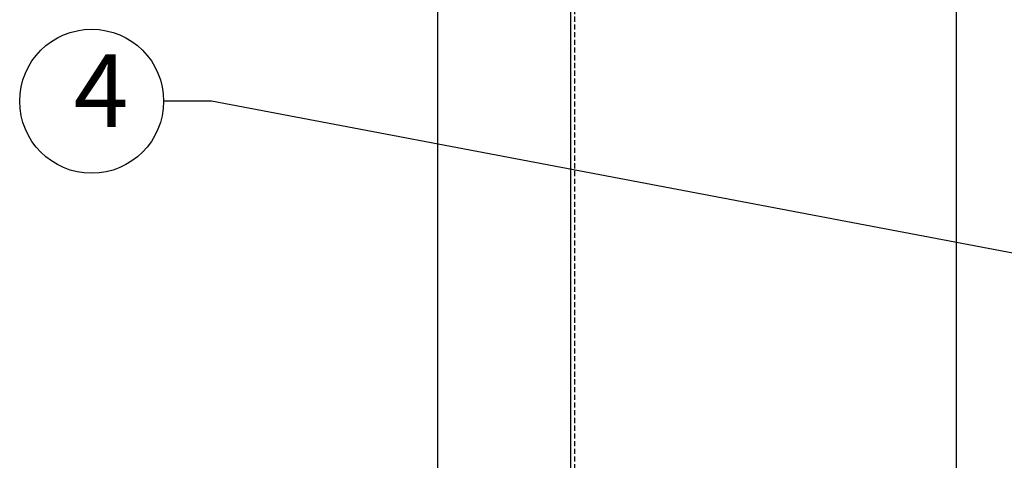
# Model space of a CAD drawing. Extents: x 24596 to 27889, y 11827 to 14135.
# Drawn here: x 24908 to 25291, y 13372 to 13544 of the extents above; entities that cross this region are included whole.
import ezdxf

# ---------------------------------------------------------------- set-up
doc = ezdxf.new("R2010")
doc.units = 0
doc.linetypes.add('DASHED', pattern=[3, 2, -1])
doc.linetypes.add('DASHED2', pattern=[2, 1, -1])
doc.layers.add('____1', color=7, linetype='DASHED2')
doc.layers.add('______', color=7, linetype='CONTINUOUS')
doc.styles.add('STYLE1', font='ＭＳ ゴシック')
doc.dimstyles.get("Standard").update_dxf_attribs({"dimtxt": 0.18, "dimasz": 0.18, "dimexe": 0.18, "dimexo": 0.0625, "dimgap": 0.09, "dimtad": 0, "dimtih": 1, "dimtoh": 1, "dimzin": 0, "dimcen": 0.09, "dimazin": 3, "dimtfac": 1, "dimtofl": 0, "dimtmove": 0, "dimatfit": 3})

# ---------------------------------------------------------------- blocks, each defined once
blk = doc.blocks.new('C49')
at = {"layer": '____1', "color": 7, "linetype": 'CONTINUOUS'}
blk.add_circle((24936.14, 13511.92), 28, dxfattribs=at)
at = {"layer": '______', "color": 7, "linetype": 'CONTINUOUS'}
for p, q in [((24982.8, 13511.92), (24964.14, 13511.92)), ((25339.46, 13444.29), (24982.8, 13511.92))]:
    blk.add_line(p, q, dxfattribs=at)
at = {"layer": '____1', "color": 7, "linetype": 'CONTINUOUS', "style": 'STYLE1'}
blk.add_text('4', height=28.22, dxfattribs=at).set_placement((24929.08, 13501.92))
blk = doc.blocks.new('*D77')
at = {"layer": '____1', "color": 7, "linetype": 'CONTINUOUS'}
for p, q in [((25245.96, 13572.31), (25062.72, 13572.31)), ((25070.72, 13572.31), (25070.72, 13322.31)), ((25070.72, 13072.31), (25070.72, 13322.31)), ((25245.96, 13072.31), (25062.72, 13072.31))]:
    blk.add_line(p, q, dxfattribs=at)
for points in [[(25067.72, 13557.31), (25073.72, 13557.31), (25070.72, 13572.31)], [(25066.72, 13552.31), (25066.72, 13552.31), (25067.72, 13557.31), (25070.72, 13557.31)], [(25074.72, 13552.31), (25074.72, 13552.31), (25070.72, 13557.31), (25073.72, 13557.31)], [(25067.72, 13087.31), (25070.72, 13087.31), (25066.72, 13092.31)], [(25070.72, 13087.31), (25073.72, 13087.31), (25074.72, 13092.31)], [(25070.72, 13072.31), (25070.72, 13072.31), (25067.72, 13087.31), (25073.72, 13087.31)]]:
    blk.add_solid(points, dxfattribs=at)
at = {"layer": '______', "color": 7, "linetype": 'DASHED2', "style": 'STYLE1'}
blk.add_text('500', height=28.222, rotation=90, dxfattribs=at).set_placement((25062.61, 13301.14))

msp = doc.modelspace()

# ---------------------------------------------------------------- linework, layer by layer
at = {"layer": '____1', "color": 5, "linetype": 'CONTINUOUS'}
for p, q in [((25122.458, 13822.311), (25122.458, 12823.811)), ((25272.458, 13672.311), (25272.458, 12972.311))]:
    msp.add_line(p, q, dxfattribs=at)
at = {"layer": '____1', "color": 7, "linetype": 'DASHED'}
msp.add_line((25123.958, 13820.811), (25123.958, 12823.811), dxfattribs=at)

# ---------------------------------------------------------------- block references
at = {"layer": '______', "color": 7, "linetype": 'CONTINUOUS'}
msp.add_blockref('C49', (0, 0), dxfattribs=at)

# ---------------------------------------------------------------- dimensions: what is measured, and where the dimension line sits
dim = msp.add_linear_dim(base=(25070.724, 13072.311), p1=(25249.958, 13572.311), p2=(25249.958, 13072.311), angle=90, dimstyle='Standard', dxfattribs=at)
dim.commit()
dim.dimension.update_dxf_attribs({"geometry": '*D77', "text_midpoint": (25070.724, 13322.311)})

doc.saveas('drawing.dxf')
